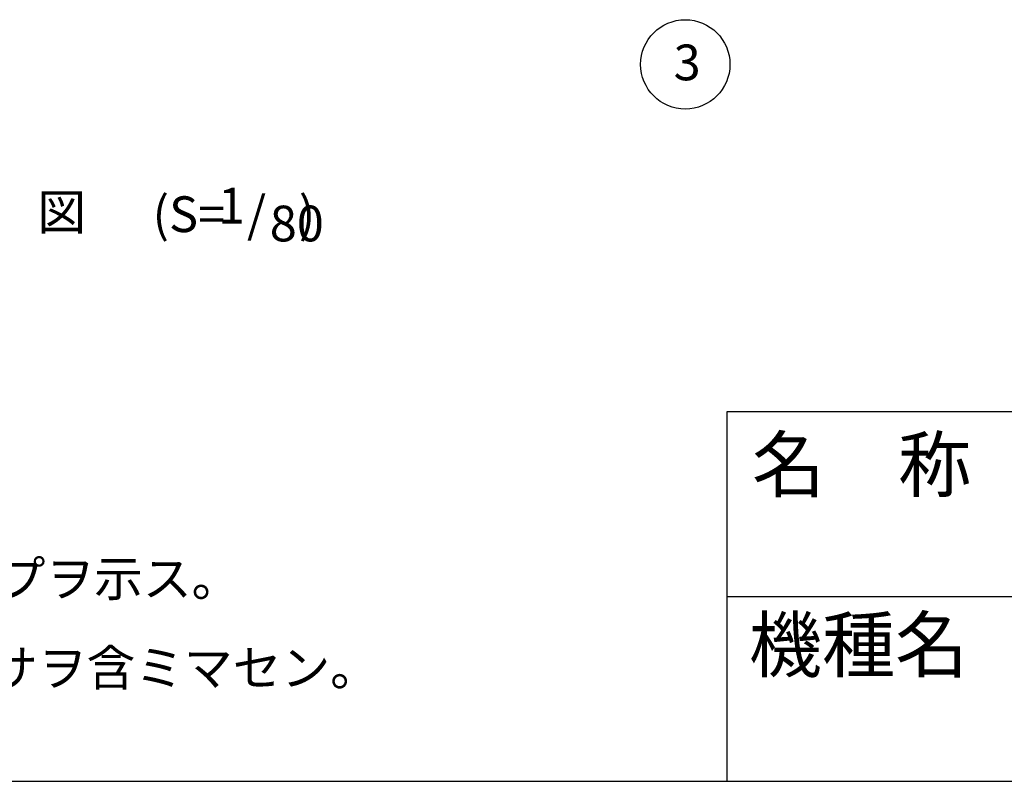
# Model space of a CAD drawing. Extents: x 868 to 32764, y 362 to 22484.
# Drawn here: x 17390 to 21801, y 828 to 4238 of the extents above; entities that cross this region are included whole.
import ezdxf
from ezdxf.enums import TextEntityAlignment as Align

# ---------------------------------------------------------------- set-up
doc = ezdxf.new("R2010")
doc.units = 0
doc.header["$LTSCALE"] = 80
doc.header["$MEASUREMENT"] = 0
for name, color, linetype in [('0-5', 7, 'CONTINUOUS'), ('2-0', 7, 'CONTINUOUS'), ('2-1', 7, 'CONTINUOUS'), ('WAKUMOJI-01', 130, 'CONTINUOUS'), ('WAKUSEN-01', 50, 'CONTINUOUS'), ('WAKUSEN-02', 130, 'CONTINUOUS')]:
    doc.layers.add(name, color=color, linetype=linetype)
doc.styles.get("Standard").update_dxf_attribs({"font": 'txt', "bigfont": 'BIGFONT'})
doc.styles.add('WAKUMOJI', font='SIMPLEX', dxfattribs={"height": 3, "bigfont": 'BIGFONT'})

msp = doc.modelspace()

# ---------------------------------------------------------------- linework, layer by layer
at = {"layer": '2-1', "color": 4, "linetype": 'Continuous'}
msp.add_circle((20371.7, 4037.9), 200, dxfattribs=at)
at = {"layer": 'WAKUSEN-01'}
for p, q in [((20560, 2484), (32764, 2484)), ((20560, 828), (20560, 2484)), ((868, 828), (32764, 828))]:
    msp.add_line(p, q, dxfattribs=at)
at = {"layer": 'WAKUSEN-02'}
msp.add_line((20560, 1656), (26868, 1656), dxfattribs=at)

# ---------------------------------------------------------------- texts
at = {"layer": '0-5', "color": 7, "linetype": 'Continuous'}
for s, p in [('（ ）内寸法ハ、  タイプヲ示ス。', (15176.1, 1656)), ('有効高サハ、基礎高サヲ含ミマセン。', (15288.7, 1256))]:
    msp.add_text(s, height=160, dxfattribs=at).set_placement(p)
at = {"layer": '2-0', "color": 7, "linetype": 'Continuous'}
for s, p in [('1', (18339, 3384.6)), ('正\u3000面\u3000断\u3000面\u3000図', (16705.2, 3356.3)), ('(S=  /   )', (18350, 3346.3))]:
    msp.add_text(s, height=160, dxfattribs=at).set_placement(p, align=Align.MIDDLE)
msp.add_text('80', height=160, rotation=359.999, dxfattribs=at).set_placement((18631.6, 3304.6), align=Align.MIDDLE)
at = {"layer": '2-1', "color": 7, "linetype": 'Continuous'}
msp.add_text('3', height=160, dxfattribs=at).set_placement((20380, 4026), align=Align.MIDDLE)
at = {"layer": 'WAKUMOJI-01', "style": 'WAKUMOJI'}
for s, p in [('名\u3000称', (20670.3, 2125.9)), ('機種名', (20656.5, 1319.1))]:
    msp.add_text(s, height=240, dxfattribs=at).set_placement(p)

doc.saveas('drawing.dxf')
